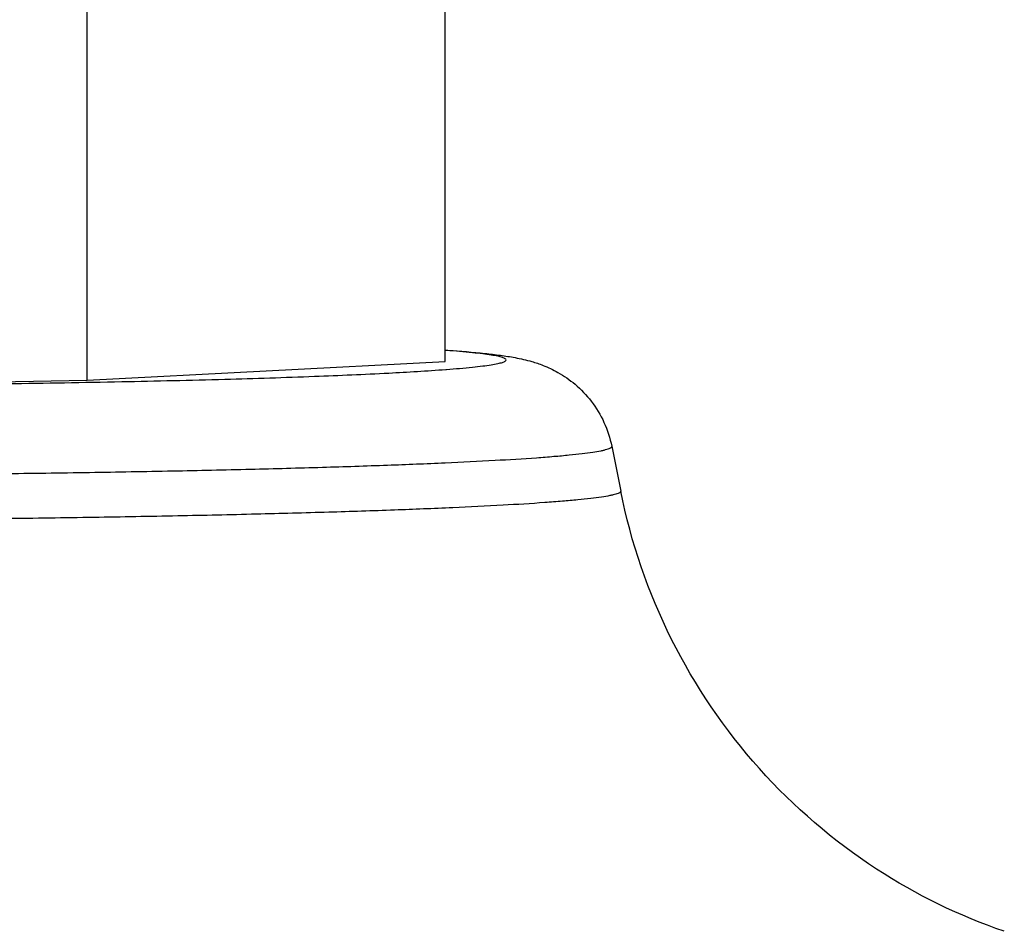
# Model space of a CAD drawing. Units: inches. Extents: x 0 to 37.2, y 0 to 26.9.
# Drawn here: x 33.1 to 33.3, y 14.1 to 14.3 of the extents above; entities that cross this region are included whole.
import ezdxf

# ---------------------------------------------------------------- set-up
doc = ezdxf.new("R2010")
doc.units = ezdxf.units.IN
doc.header["$LTSCALE"] = 1.21
doc.header["$MEASUREMENT"] = 0
doc.layers.get('0').update_dxf_attribs({"linetype": 'CONTINUOUS'})
doc.layers.add('02___PRT_ALL_AXES', color=7, linetype='CONTINUOUS')

msp = doc.modelspace()

# ---------------------------------------------------------------- linework, layer by layer
at = {"color": 7, "linetype": 'Continuous'}
for p, q in [((33.17683, 14.24647), (33.17702, 14.24646)), ((33.17716, 14.24637), (33.17683, 14.24639)), ((33.17687, 14.24647), (33.17705, 14.24646)), ((33.17716, 14.24637), (33.17689, 14.24639)), ((33.17705, 14.24646), (33.1775, 14.24643)), ((33.17694, 14.24168), (33.17716, 14.24169)), ((33.17698, 14.24168), (33.17716, 14.24169))]:
    msp.add_line(p, q, dxfattribs=at)
for points, knots in [([(33.19183, 14.24403), (33.19183, 14.24415), (33.19161, 14.24434), (33.19129, 14.24449), (33.19087, 14.24464), (33.19035, 14.24479), (33.18943, 14.245), (33.18799, 14.24525), (33.18591, 14.24554), (33.18226, 14.24595), (33.17929, 14.2462), (33.17716, 14.24637)], [0, 0, 0, 0, 0.025209, 0.046934, 0.075716, 0.111799, 0.155297, 0.264729, 0.404166, 0.573405, 1, 1, 1, 1]), ([(33.1775, 14.24643), (33.18053, 14.24621), (33.18484, 14.24585), (33.19035, 14.24521), (33.19421, 14.24461), (33.19774, 14.24381), (33.20129, 14.24262), (33.20495, 14.24088), (33.20908, 14.23802), (33.21303, 14.2339), (33.21616, 14.22871), (33.21743, 14.22478), (33.21784, 14.22276)], [0, 0, 0, 0, 0.178912, 0.254182, 0.325827, 0.408743, 0.466466, 0.54571, 0.646412, 0.759864, 0.878864, 1, 1, 1, 1]), ([(33.17716, 14.24169), (33.17929, 14.24185), (33.18226, 14.2421), (33.18591, 14.24252), (33.18799, 14.2428), (33.18943, 14.24306), (33.19035, 14.24327), (33.19087, 14.24341), (33.19129, 14.24356), (33.19161, 14.24372), (33.19183, 14.2439), (33.19183, 14.24403)], [0, 0, 0, 0, 0.426595, 0.595834, 0.735271, 0.844703, 0.888201, 0.924284, 0.953066, 0.974791, 1, 1, 1, 1]), ([(32.77197, 14.24168), (32.77665, 14.24132), (32.78743, 14.24069), (32.80558, 14.23991), (32.82752, 14.23922), (32.85275, 14.23863), (32.88071, 14.23816), (32.92159, 14.23769), (32.97448, 14.23746), (33.02736, 14.23769), (33.06824, 14.23816), (33.0962, 14.23863), (33.12143, 14.23922), (33.14337, 14.23991), (33.16152, 14.24069), (33.1723, 14.24132), (33.17698, 14.24168)], [0, 0, 0, 0, 0.034771, 0.079947, 0.134524, 0.197284, 0.266823, 0.341585, 0.5, 0.658415, 0.733177, 0.802716, 0.865476, 0.920053, 0.965229, 1, 1, 1, 1]), ([(32.73111, 14.22272), (32.73111, 14.22257), (32.7314, 14.22235), (32.7318, 14.22217), (32.73233, 14.22199), (32.73299, 14.22182), (32.73415, 14.22156), (32.73597, 14.22126), (32.73859, 14.22092), (32.74177, 14.22059), (32.74552, 14.22025), (32.7516, 14.21979), (32.76053, 14.21924), (32.77277, 14.21864), (32.78695, 14.21808), (32.80294, 14.21756), (32.82058, 14.21709), (32.8397, 14.21667), (32.86012, 14.21631), (32.88936, 14.2159), (32.9276, 14.21556), (32.97448, 14.21542), (33.02135, 14.21556), (33.05959, 14.2159), (33.08883, 14.21631), (33.10925, 14.21667), (33.12837, 14.21709), (33.14601, 14.21756), (33.162, 14.21808), (33.17618, 14.21864), (33.18842, 14.21924), (33.19735, 14.21979), (33.20343, 14.22025), (33.20718, 14.22059), (33.21036, 14.22092), (33.21298, 14.22126), (33.2148, 14.22156), (33.21597, 14.22182), (33.21662, 14.22199), (33.21715, 14.22217), (33.21755, 14.22235), (33.21784, 14.22257), (33.21784, 14.22272)], [0, 0, 0, 0, 0.000945, 0.00178, 0.002892, 0.00429, 0.005977, 0.010226, 0.015641, 0.022212, 0.029926, 0.038769, 0.05975, 0.084961, 0.114158, 0.147067, 0.183369, 0.222717, 0.264732, 0.309011, 0.402636, 0.5, 0.597364, 0.690989, 0.735268, 0.777283, 0.816631, 0.852933, 0.885842, 0.915039, 0.94025, 0.961231, 0.970074, 0.977788, 0.984359, 0.989774, 0.994023, 0.99571, 0.997108, 0.99822, 0.999055, 1, 1, 1, 1])]:
    msp.add_open_spline(points, degree=3, knots=knots, dxfattribs=at)
at = {"layer": '02___PRT_ALL_AXES', "color": 7, "linetype": 'Continuous'}
for p, q in [((33.17683, 14.2436), (33.17683, 14.36055)), ((33.08865, 14.23905), (33.08865, 14.356)), ((33.08865, 14.23905), (33.17683, 14.2436)), ((33.06306, 14.23861), (33.08865, 14.23905)), ((33.21784, 14.22276), (33.22005, 14.21171)), ((33.22005, 14.21167), (33.22005, 14.21171))]:
    msp.add_line(p, q, dxfattribs=at)
for points, knots in [([(33.22005, 14.21167), (33.22005, 14.21151), (33.21976, 14.21129), (33.21935, 14.21111), (33.21882, 14.21093), (33.21816, 14.21076), (33.21698, 14.2105), (33.21515, 14.2102), (33.2125, 14.20986), (33.20929, 14.20952), (33.20551, 14.20918), (33.19937, 14.20871), (33.19036, 14.20816), (33.17801, 14.20755), (33.1637, 14.20699), (33.14757, 14.20646), (33.12977, 14.20599), (33.11047, 14.20556), (33.08987, 14.2052), (33.06036, 14.20478), (33.02177, 14.20444), (32.97448, 14.20431), (32.92718, 14.20444), (32.88859, 14.20478), (32.85908, 14.2052), (32.83848, 14.20556), (32.81918, 14.20599), (32.80138, 14.20646), (32.78525, 14.20699), (32.77094, 14.20755), (32.75859, 14.20816), (32.74958, 14.20871), (32.74344, 14.20918), (32.73966, 14.20952), (32.73645, 14.20986), (32.73381, 14.2102), (32.73197, 14.2105), (32.73079, 14.21076), (32.73013, 14.21093), (32.7296, 14.21111), (32.72919, 14.21129), (32.7289, 14.21151), (32.7289, 14.21167)], [0, 0, 0, 0, 0.000945, 0.00178, 0.002892, 0.00429, 0.005977, 0.010227, 0.015641, 0.022212, 0.029927, 0.038769, 0.05975, 0.08496, 0.114159, 0.147067, 0.183369, 0.222717, 0.264732, 0.30901, 0.402636, 0.5, 0.597364, 0.69099, 0.735268, 0.777283, 0.816631, 0.852933, 0.885841, 0.91504, 0.94025, 0.961231, 0.970073, 0.977788, 0.984359, 0.989773, 0.994023, 0.99571, 0.997108, 0.99822, 0.999055, 1, 1, 1, 1]), ([(33.31455, 14.10325), (33.3035, 14.10701), (33.28137, 14.11784), (33.25285, 14.14233), (33.23103, 14.17443), (33.22257, 14.19909), (33.22005, 14.21171)], [0, 0, 0, 0, 0.233161, 0.486406, 0.742724, 1, 1, 1, 1])]:
    msp.add_open_spline(points, degree=3, knots=knots, dxfattribs=at)

doc.saveas('drawing.dxf')
